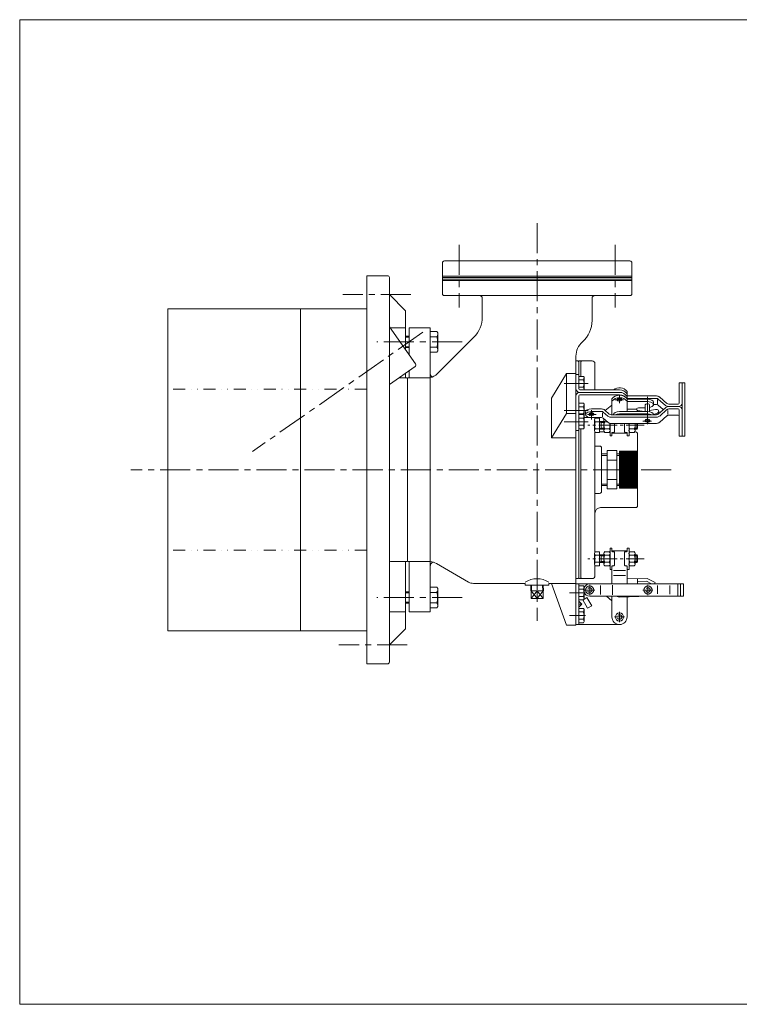
# Model space of a CAD drawing. Units: millimetres. Extents: x -760 to 760, y -526 to 551.
# Drawn here: x -760 to 0, y -526 to 514 of the extents above; entities that cross this region are included whole.
import ezdxf

# ---------------------------------------------------------------- set-up
doc = ezdxf.new("R2010")
doc.units = ezdxf.units.MM
for name, pattern in [('CENTER', [50.8, 31.75, -6.35, 6.35, -6.35]), ('CENTER2', [28.575, 19.05, -3.175, 3.175, -3.175]), ('DASHED2', [9.525, 6.35, -3.175]), ('DIVIDE', [31.75, 12.7, -6.35, 0, -6.35, 0, -6.35])]:
    doc.linetypes.add(name, pattern=pattern)
for name, color, linetype in [('Layer0002', 7, 'Continuous'), ('Layer0003', 7, 'Continuous'), ('Layer0004', 7, 'Continuous'), ('Layer0005', 7, 'Continuous'), ('Layer0008', 7, 'Continuous'), ('Layer0009', 7, 'Continuous'), ('ZUWAKU', 7, 'Continuous')]:
    doc.layers.add(name, color=color, linetype=linetype)

# ---------------------------------------------------------------- blocks, each defined once
blk = doc.blocks.new('DC_GROUP_IP-8FR_5')
at = {"layer": 'Layer0004', "color": 7, "linetype": 'Continuous', "lineweight": 13}
for p, q in [((-159.9, 99.6), (-162.2, 97.9)), ((-162.2, 97.9), (-162.2, 95.9)), ((-162.2, 95.9), (-159.9, 94.3)), ((-156, 100.2), (-159.9, 99.6)), ((-159.9, 94.3), (-156, 93.7))]:
    blk.add_line(p, q, dxfattribs=at)
blk = doc.blocks.new('DC_GROUP_IP-8FR_6')
at = {"layer": 'Layer0004', "color": 7, "linetype": 'Continuous', "lineweight": 13}
for p, q in [((-162, 100.8), (-162.5, 99.5)), ((-160.6, 101.8), (-162, 100.8)), ((-158.5, 102.5), (-160.6, 101.8)), ((-156, 102.8), (-158.5, 102.5))]:
    blk.add_line(p, q, dxfattribs=at)
blk = doc.blocks.new('DC_GROUP_IP-8FR_7')
at = {"layer": 'Layer0004', "color": 7, "linetype": 'Continuous', "lineweight": 13}
for p, q in [((-132.5, 98.2), (-133, 96.9)), ((-131.1, 99.2), (-132.5, 98.2)), ((-129, 99.9), (-131.1, 99.2)), ((-126.5, 100.2), (-129, 99.9))]:
    blk.add_line(p, q, dxfattribs=at)
blk = doc.blocks.new('DC_GROUP_IP-8FR_8')
at = {"layer": 'Layer0004', "color": 7, "linetype": 'Continuous', "lineweight": 13}
for p, q in [((-130, 97.1), (-131, 96.7)), ((-128.9, 97.4), (-130, 97.1)), ((-127.7, 97.5), (-128.9, 97.4)), ((-126.5, 97.6), (-127.7, 97.5))]:
    blk.add_line(p, q, dxfattribs=at)
blk = doc.blocks.new('DC_GROUP_IP-8FR_9')
at = {"layer": 'Layer0004', "color": 7, "linetype": 'Continuous', "lineweight": 13}
for p, q in [((-97, 100.2), (-94.5, 99.9)), ((-94.5, 99.9), (-92.4, 99.2)), ((-92.4, 99.2), (-91, 98.2)), ((-91, 98.2), (-90.5, 96.9))]:
    blk.add_line(p, q, dxfattribs=at)
blk = doc.blocks.new('DC_GROUP_IP-8FR_10')
at = {"layer": 'Layer0004', "color": 7, "linetype": 'Continuous', "lineweight": 13}
for p, q in [((-97, 97.6), (-95.8, 97.5)), ((-95.8, 97.5), (-94.7, 97.4)), ((-94.7, 97.4), (-93.6, 97.1)), ((-93.6, 97.1), (-92.6, 96.7))]:
    blk.add_line(p, q, dxfattribs=at)
blk = doc.blocks.new('DC_GROUP_IP-8FR_11')
at = {"layer": 'Layer0004', "color": 7, "linetype": 'Continuous', "lineweight": 13}
for p, q in [((-97, 113.2), (-94.5, 112.9)), ((-94.5, 112.9), (-92.4, 112.2)), ((-92.4, 112.2), (-91, 111.2)), ((-91, 111.2), (-90.5, 109.9))]:
    blk.add_line(p, q, dxfattribs=at)
blk = doc.blocks.new('DC_GROUP_IP-8FR_12')
at = {"layer": 'Layer0004', "color": 7, "linetype": 'Continuous', "lineweight": 13}
for p, q in [((-97, 110.6), (-93.6, 110.1)), ((-91.9, 105.3), (-94.8, 104.3)), ((-93.6, 110.1), (-91.2, 108.8)), ((-90.6, 107), (-91.9, 105.3)), ((-91.2, 108.8), (-90.6, 107))]:
    blk.add_line(p, q, dxfattribs=at)
blk = doc.blocks.new('DC_GROUP_IP-8FR_13')
at = {"layer": 'Layer0004', "color": 7, "linetype": 'Continuous', "lineweight": 13}
for p, q in [((-98.7, 91), (-99.4, 90.4)), ((-99.4, 90.4), (-99.4, 89.7)), ((-99.4, 89.7), (-98.7, 89.1)), ((-97.4, 91.2), (-98.7, 91)), ((-98.7, 89.1), (-97.4, 88.8)), ((-96, 91.1), (-97.4, 91.2)), ((-97.4, 88.8), (-96, 88.9)), ((-94.9, 90.7), (-96, 91.1)), ((-96, 88.9), (-94.9, 89.3)), ((-94.5, 90), (-94.9, 90.7)), ((-94.9, 89.3), (-94.5, 90))]:
    blk.add_line(p, q, dxfattribs=at)
blk = doc.blocks.new('DC_GROUP_IP-8FR_14')
at = {"layer": 'Layer0004', "color": 7, "linetype": 'Continuous', "lineweight": 13}
for p, q in [((-99.1, 91.6), (-99.5, 90.9)), ((-97.8, 92.1), (-99.1, 91.6)), ((-96.3, 92.1), (-97.8, 92.1)), ((-95, 91.6), (-96.3, 92.1)), ((-94.5, 90.9), (-95, 91.6))]:
    blk.add_line(p, q, dxfattribs=at)
blk = doc.blocks.new('DC_GROUP_IP-8FR_15')
at = {"layer": 'Layer0004', "color": 7, "linetype": 'Continuous', "lineweight": 13}
for p, q in [((-128.2, 113.4), (-128.9, 112.8)), ((-128.9, 112.8), (-128.9, 112.1)), ((-128.9, 112.1), (-128.2, 111.5)), ((-126.9, 113.7), (-128.2, 113.4)), ((-128.2, 111.5), (-126.9, 111.2)), ((-125.5, 113.6), (-126.9, 113.7)), ((-126.9, 111.2), (-125.5, 111.3)), ((-124.4, 113.1), (-125.5, 113.6)), ((-125.5, 111.3), (-124.4, 111.8)), ((-124, 112.4), (-124.4, 113.1)), ((-124.4, 111.8), (-124, 112.4))]:
    blk.add_line(p, q, dxfattribs=at)
blk = doc.blocks.new('DC_GROUP_IP-8FR_16')
at = {"layer": 'Layer0004', "color": 7, "linetype": 'Continuous', "lineweight": 13}
for p, q in [((-127.3, 114.5), (-128.6, 114)), ((-125.8, 114.5), (-127.3, 114.5)), ((-124.5, 114), (-125.8, 114.5)), ((-128.6, 114), (-129, 113.3)), ((-124, 113.3), (-124.5, 114))]:
    blk.add_line(p, q, dxfattribs=at)
blk = doc.blocks.new('DC_GROUP_IP-8FR_17')
at = {"layer": 'Layer0004', "color": 7, "linetype": 'Continuous', "lineweight": 13}
for p, q in [((-157.7, 97.9), (-158.4, 97.3)), ((-158.4, 97.3), (-158.4, 96.6)), ((-158.4, 96.6), (-157.7, 96)), ((-156.4, 98.2), (-157.7, 97.9)), ((-157.7, 96), (-156.4, 95.7)), ((-155, 98.1), (-156.4, 98.2)), ((-156.4, 95.7), (-155, 95.8)), ((-153.9, 97.6), (-155, 98.1)), ((-155, 95.8), (-153.9, 96.3)), ((-153.5, 96.9), (-153.9, 97.6)), ((-153.9, 96.3), (-153.5, 96.9))]:
    blk.add_line(p, q, dxfattribs=at)
blk = doc.blocks.new('DC_GROUP_IP-8FR_18')
at = {"layer": 'Layer0004', "color": 7, "linetype": 'Continuous', "lineweight": 13}
for p, q in [((-158.1, 98.5), (-158.5, 97.8)), ((-156.8, 99), (-158.1, 98.5)), ((-155.3, 99), (-156.8, 99)), ((-154, 98.5), (-155.3, 99)), ((-153.5, 97.8), (-154, 98.5))]:
    blk.add_line(p, q, dxfattribs=at)
blk = doc.blocks.new('DC_GROUP_IP-8FR_19')
at = {"layer": 'Layer0004', "color": 7, "linetype": 'Continuous', "lineweight": 13}
for p, q in [((-98.9, 108), (-99.3, 107.3)), ((-97.7, 108.4), (-98.9, 108)), ((-96.3, 108.4), (-97.7, 108.4)), ((-95.2, 108), (-96.3, 108.4)), ((-94.8, 107.3), (-95.2, 108))]:
    blk.add_line(p, q, dxfattribs=at)
blk = doc.blocks.new('DC_GROUP_IP-8FR_20')
at = {"layer": 'Layer0004', "color": 7, "linetype": 'Continuous', "lineweight": 13}
for p, q in [((-105, 104.1), (-106.4, 104)), ((-108.3, 103.2), (-108.5, 102.6)), ((-107.5, 103.6), (-108.3, 103.2)), ((-106.4, 104), (-107.5, 103.6))]:
    blk.add_line(p, q, dxfattribs=at)
blk = doc.blocks.new('DC_GROUP_IP-8FR_21')
at = {"layer": 'Layer0004', "color": 7, "linetype": 'Continuous', "lineweight": 13}
for p, q in [((-108.5, 102.6), (-108.3, 101.9)), ((-108.3, 101.9), (-107.5, 101.3)), ((-107.5, 101.3), (-106.4, 100.9)), ((-106.4, 100.9), (-105, 100.7))]:
    blk.add_line(p, q, dxfattribs=at)
blk = doc.blocks.new('DC_GROUP_IP-8FR_22')
at = {"layer": 'Layer0004', "color": 7, "linetype": 'Continuous', "lineweight": 13}
for p, q in [((-86.7, 102.3), (-88.5, 102.4)), ((-87.6, 97.9), (-85.9, 98.7)), ((-85.4, 101.4), (-86.7, 102.3)), ((-85.9, 98.7), (-85.1, 100)), ((-85.1, 100), (-85.4, 101.4))]:
    blk.add_line(p, q, dxfattribs=at)
blk = doc.blocks.new('DC_GROUP_IP-8FR_23')
at = {"layer": 'Layer0004', "color": 7, "linetype": 'Continuous', "lineweight": 13}
for p, q in [((-87.6, 96.9), (-86.6, 97.2)), ((-86.6, 97.2), (-85.8, 97.7)), ((-85.8, 97.7), (-85.3, 98.4)), ((-85.3, 98.4), (-85.1, 99.2))]:
    blk.add_line(p, q, dxfattribs=at)
blk = doc.blocks.new('DC_GROUP_IP-8FR_25')
at = {"layer": 'Layer0004', "color": 7, "linetype": 'Continuous', "lineweight": 18}
for p, q in [((-164.6, 137.3), (-169.5, 137.3)), ((-164.6, 137.3), (-164, 136.3)), ((-164, 136.3), (-164, 123.3)), ((-164.6, 133.5), (-169.5, 133.5)), ((-164.6, 126), (-169.5, 126)), ((-164.2, 123), (-164, 123.3))]:
    blk.add_line(p, q, dxfattribs=at)
for centre, radius, start, end in [((-167.3, 135.4), 3.24, 324.6259, 0), ((-176.1, 129.8), 12.1, 341.8814, 18.1186), ((-167.3, 124.2), 3.24, 0, 35.3741)]:
    blk.add_arc(centre, radius, start, end, dxfattribs=at)
blk = doc.blocks.new('DC_GROUP_IP-8FR_26')
at = {"layer": 'Layer0004', "color": 7, "linetype": 'Continuous', "lineweight": 18}
for p, q in [((-164.6, 108.9), (-169.5, 108.9)), ((-164.6, 105.1), (-169.5, 105.1)), ((-164.6, 108.9), (-164, 107.8)), ((-164, 107.8), (-164, 95.7)), ((-164.6, 97.6), (-169.5, 97.6))]:
    blk.add_line(p, q, dxfattribs=at)
for centre, radius, start, end in [((-167.3, 107), 3.24, 324.6259, 0), ((-176.1, 101.3), 12.1, 341.8814, 18.1186), ((-167.3, 95.7), 3.24, 0, 35.3741)]:
    blk.add_arc(centre, radius, start, end, dxfattribs=at)
blk = doc.blocks.new('DC_GROUP_IP-8FR_27')
at = {"layer": 'Layer0004', "color": 7, "linetype": 'Continuous', "lineweight": 18}
for p, q in [((-164.6, 96.9), (-169.5, 96.9)), ((-164.6, 96.9), (-164, 95.8)), ((-164, 95.8), (-164, 82.9)), ((-164.6, 93.1), (-169.5, 93.1)), ((-164.6, 85.6), (-169.5, 85.6)), ((-164.6, 81.8), (-169.5, 81.8)), ((-164.6, 81.8), (-164, 82.9))]:
    blk.add_line(p, q, dxfattribs=at)
for centre, radius, start, end in [((-167.3, 95), 3.24, 324.6259, 0), ((-176.1, 89.3), 12.1, 341.8814, 18.1186), ((-167.3, 83.7), 3.24, 0, 35.3741)]:
    blk.add_arc(centre, radius, start, end, dxfattribs=at)
blk = doc.blocks.new('DC_GROUP_IP-8FR_28')
at = {"layer": 'Layer0004', "color": 7, "linetype": 'Continuous', "lineweight": 18}
for p, q in [((-319.4, -85.4), (-326.5, -85.4)), ((-319.4, -90.9), (-326.5, -90.9)), ((-319.4, -85.4), (-318.5, -86.9)), ((-318.5, -86.9), (-318.5, -105.8)), ((-319.4, -101.8), (-326.5, -101.8)), ((-319.4, -107.3), (-326.5, -107.3)), ((-319.4, -107.3), (-318.5, -105.8))]:
    blk.add_line(p, q, dxfattribs=at)
for centre, radius, start, end in [((-323.3, -88.1), 4.74, 324.6259, 0), ((-336.2, -96.4), 17.6, 341.8814, 18.1186), ((-323.3, -104.6), 4.74, 0, 35.3741)]:
    blk.add_arc(centre, radius, start, end, dxfattribs=at)
blk = doc.blocks.new('DC_GROUP_IP-8FR_29')
at = {"layer": 'Layer0004', "color": 7, "linetype": 'Continuous', "lineweight": 18}
for p, q in [((-319.4, 184.6), (-326.5, 184.6)), ((-319.4, 179.1), (-326.5, 179.1)), ((-319.4, 184.6), (-318.5, 183.1)), ((-318.5, 164.2), (-318.5, 183.1)), ((-319.4, 168.2), (-326.5, 168.2)), ((-319.4, 162.7), (-326.5, 162.7)), ((-319.4, 162.7), (-318.5, 164.2))]:
    blk.add_line(p, q, dxfattribs=at)
for centre, radius, start, end in [((-323.3, 181.9), 4.74, 324.6259, 0), ((-336.2, 173.6), 17.6, 341.8814, 18.1186), ((-323.3, 165.4), 4.74, 0, 35.3741)]:
    blk.add_arc(centre, radius, start, end, dxfattribs=at)
blk = doc.blocks.new('DC_GROUP_IP-8FR_54')
at = {"layer": 'Layer0002', "color": 56, "linetype": 'CENTER2', "lineweight": 18}
blk.add_line((-100.6, 85.6), (-159.9, 85.6), dxfattribs=at)
at = {"layer": 'Layer0003', "color": 7, "linetype": 'Continuous', "lineweight": 18}
for p, q in [((-152.9, 80.3), (-152.9, 91)), ((-152.2, 93.1), (-147.6, 93.1)), ((-152.2, 89.4), (-147.6, 89.4)), ((-147.6, 78.1), (-147.6, 93.1)), ((-147.6, 89.6), (-143, 89.6)), ((-145.9, 89.6), (-145.9, 81.6)), ((-143, 80), (-143, 91.3)), ((-139.6, 89.4), (-142.2, 89.4)), ((-136.5, 80), (-136.5, 87.7)), ((-136.5, 74.3), (-136.5, 87.7)), ((-131.8, 78.8), (-131.8, 87.6)), ((-121.2, 78.8), (-121.2, 87.6)), ((-116.5, 87.6), (-116.5, 80)), ((-116.5, 74.3), (-116.5, 87.6)), ((-110, 87.6), (-110, 80)), ((-108.2, 87.6), (-108.2, 81.6)), ((-107.6, 87.6), (-107.6, 82.6)), ((-152.2, 81.9), (-147.6, 81.9)), ((-152.2, 78.1), (-147.6, 78.1)), ((-147.6, 81.6), (-143, 81.6)), ((-137.4, 81.9), (-142.2, 81.9)), ((-137.4, 78.1), (-142.2, 78.1)), ((-134.5, 74.3), (-136.5, 74.3)), ((-134.5, 77.5), (-134.5, 77)), ((-134.5, 74.3), (-134.5, 77.5)), ((-134.5, 77.1), (-118.5, 77.1)), ((-133.9, 78.1), (-132.5, 78.1)), ((-119.2, 78.1), (-120.6, 78.1)), ((-118.5, 77.5), (-118.5, 77)), ((-118.5, 74.3), (-118.5, 77.5)), ((-118.5, 74.3), (-116.5, 74.3)), ((-115.7, 81.9), (-110.9, 81.9)), ((-115.7, 78.1), (-110.9, 78.1)), ((-108.2, 81.6), (-110, 81.6)), ((-108.2, 81.6), (-107.6, 82.6))]:
    blk.add_line(p, q, dxfattribs=at)
for centre, radius, start, end in [((-150, 91.3), 2.88, 139.3301, 220.6698), ((-142.4, 85.6), 10.5, 159.0117, 200.9883), ((-140.6, 91.3), 2.46, 157.221, 229.7922), ((-134.5, 85.6), 8.52, 153.8714, 206.1286), ((-145.1, 85.6), 8.52, 333.8714, 14.3544), ((-108, 85.6), 8.52, 166.5413, 206.1286), ((-118.6, 85.6), 8.52, 333.8714, 13.4587), ((-150, 80), 2.87, 139.3025, 220.6975), ((-140.6, 80), 2.46, 130.2078, 229.7922), ((-139, 80), 2.46, 310.2078, 49.7922), ((-133.9, 77.5), 0.628, 90, 180), ((-132.5, 78.8), 0.628, 270, 360), ((-120.6, 78.8), 0.628, 180, 270), ((-119.2, 77.5), 0.628, 360, 90), ((-114.1, 80), 2.46, 130.2078, 229.7922), ((-112.5, 80), 2.46, 310.2078, 49.7922)]:
    blk.add_arc(centre, radius, start, end, dxfattribs=at)
at = {"layer": 'Layer0004', "color": 3, "linetype": 'Continuous', "lineweight": 18}
for p, q in [((-147.6, 89.6), (-145.9, 88.7)), ((-145.9, 88.7), (-143, 88.7)), ((-145.9, 82.6), (-147.6, 81.6)), ((-145.9, 82.6), (-143, 82.6)), ((-107.6, 82.6), (-110, 82.6))]:
    blk.add_line(p, q, dxfattribs=at)
blk = doc.blocks.new('DC_GROUP_IP-8FR_52')
at = {"layer": 'Layer0004', "color": 7, "linetype": 'Continuous', "lineweight": 18}
for p, q in [((-164.6, -83.9), (-169.5, -83.9)), ((-164.6, -87.6), (-169.5, -87.6)), ((-164.6, -83.9), (-164, -84.9)), ((-164, -84.9), (-164, -97.8)), ((-164.6, -95.1), (-169.5, -95.1)), ((-164.6, -98.9), (-169.5, -98.9)), ((-164.6, -98.9), (-164, -97.8))]:
    blk.add_line(p, q, dxfattribs=at)
for centre, radius, start, end in [((-167.3, -85.7), 3.24, 324.6259, 0), ((-176.1, -91.4), 12.1, 341.8814, 18.1186), ((-167.3, -97), 3.24, 0, 35.3741)]:
    blk.add_arc(centre, radius, start, end, dxfattribs=at)
blk = doc.blocks.new('DC_GROUP_IP-8FR_53')
at = {"layer": 'Layer0004', "color": 7, "linetype": 'Continuous', "lineweight": 18}
for p, q in [((-164.6, -107.9), (-169.5, -107.9)), ((-164.6, -111.6), (-169.5, -111.6)), ((-164.6, -107.9), (-164, -108.9)), ((-164, -108.9), (-164, -121.8)), ((-164.6, -119.1), (-169.5, -119.1)), ((-164.6, -122.9), (-169.5, -122.9)), ((-164.6, -122.9), (-164, -121.8))]:
    blk.add_line(p, q, dxfattribs=at)
for centre, radius, start, end in [((-167.3, -109.7), 3.24, 324.6259, 0), ((-176.1, -115.4), 12.1, 341.8814, 18.1186), ((-167.3, -121), 3.24, 0, 35.3741)]:
    blk.add_arc(centre, radius, start, end, dxfattribs=at)
blk = doc.blocks.new('DC_GROUP_IP-8FR_51')
at = {"layer": 'Layer0002', "color": 56, "linetype": 'CENTER2', "lineweight": 18}
for p, q in [((-100.6, -55.4), (-159.9, -55.4)), ((-158, -93.7), (-158, -83.1)), ((-96.5, -93.7), (-96.5, -83.1)), ((-162.4, -91.4), (-179.5, -91.4)), ((-152.7, -88.4), (-163.3, -88.4)), ((-101.8, -88.4), (-91.2, -88.4)), ((-126.5, -122.2), (-126.5, -111.6)), ((-162.4, -115.4), (-179.5, -115.4)), ((-121.2, -116.9), (-131.8, -116.9))]:
    blk.add_line(p, q, dxfattribs=at)
at = {"layer": 'Layer0003', "color": 7, "linetype": 'Continuous', "lineweight": 18}
for p, q in [((-152.9, -50), (-152.9, -60.7)), ((-152.2, -47.9), (-147.6, -47.9)), ((-152.2, -51.6), (-147.6, -51.6)), ((-147.6, -47.9), (-147.6, -62.9)), ((-147.6, -51.4), (-143, -51.4)), ((-145.9, -59.4), (-145.9, -51.4)), ((-143, -49.7), (-143, -61)), ((-137.4, -47.9), (-142.2, -47.9)), ((-137.4, -51.6), (-142.2, -51.6)), ((-136.5, -44.1), (-136.5, -66.7)), ((-134.5, -44.1), (-136.5, -44.1)), ((-136.5, -49.7), (-136.5, -61)), ((-134.5, -44.1), (-134.5, -47.2)), ((-134.5, -47.2), (-134.5, -46.7)), ((-134.5, -46.9), (-118.5, -46.9)), ((-133.9, -47.9), (-132.5, -47.9)), ((-131.8, -48.5), (-131.8, -62.2)), ((-121.2, -48.5), (-121.2, -62.2)), ((-119.2, -47.9), (-120.6, -47.9)), ((-118.5, -44.1), (-118.5, -47.2)), ((-118.5, -44.1), (-116.5, -44.1)), ((-118.5, -47.2), (-118.5, -46.7)), ((-116.5, -44.1), (-116.5, -66.7)), ((-116.5, -61), (-116.5, -49.7)), ((-115.7, -47.9), (-110.9, -47.9)), ((-115.7, -51.6), (-110.9, -51.6)), ((-110, -61), (-110, -49.7)), ((-108.2, -51.4), (-110, -51.4)), ((-108.2, -59.4), (-108.2, -51.4)), ((-108.2, -51.4), (-107.6, -52.3)), ((-152.2, -59.1), (-147.6, -59.1)), ((-147.6, -59.4), (-143, -59.4)), ((-137.4, -59.1), (-142.2, -59.1)), ((-115.7, -59.1), (-110.9, -59.1)), ((-108.2, -59.4), (-110, -59.4)), ((-107.6, -58.4), (-108.2, -59.4)), ((-107.6, -58.4), (-107.6, -52.3)), ((-152.2, -62.9), (-147.6, -62.9)), ((-137.4, -62.9), (-142.2, -62.9)), ((-134.5, -66.7), (-136.5, -66.7)), ((-134.5, -63), (-134.5, -81.9)), ((-134.5, -63.5), (-134.5, -66.7)), ((-133.9, -62.9), (-132.5, -62.9)), ((-120.1, -67.9), (-132.9, -67.9)), ((-119.2, -62.9), (-120.6, -62.9)), ((-118.5, -63), (-118.5, -81.9)), ((-118.5, -66.7), (-116.5, -66.7)), ((-115.7, -62.9), (-110.9, -62.9)), ((-158, -81.9), (-172.5, -81.9)), ((-172.5, -81.9), (-172.5, -124.9)), ((-169.5, -81.9), (-169.5, -103.4)), ((-158, -81.9), (-70, -81.9)), ((-120.1, -72.9), (-132.9, -72.9)), ((-118.6, -76.7), (-97.2, -76.1)), ((-118.6, -76.7), (-118.5, -81.9)), ((-107.5, -76.4), (-107.4, -81.9)), ((-107.5, -79.4), (-98, -79.1)), ((-98, -79.1), (-92.8, -81.9)), ((-97.2, -76.1), (-88.8, -80.6)), ((-89.4, -81.9), (-88.8, -80.6)), ((-146.5, -93.2), (-146.5, -83.6)), ((-134, -93.5), (-134, -83.3)), ((-86.5, -92.6), (-86.5, -83.7)), ((-73.5, -92.9), (-73.5, -83.8)), ((-166.3, -103.4), (-169.5, -100.1)), ((-166.3, -103.4), (-169.5, -106.6)), ((-166.3, -103.4), (-169.5, -103.4)), ((-169.5, -124.9), (-169.5, -103.4)), ((-160.3, -107.5), (-165.2, -98.9)), ((-164.3, -98.3), (-160.9, -96.4)), ((-155.9, -105), (-160.9, -96.4)), ((-158, -94.9), (-70, -94.9)), ((-140.2, -94.9), (-134.5, -99.7)), ((-134.5, -94.9), (-134.5, -116.9)), ((-96.3, -94.9), (-126.3, -95.8)), ((-118.5, -95.5), (-118.5, -116.9)), ((-160.3, -107.5), (-155.9, -105)), ((-126.5, -124.9), (-172.5, -124.9))]:
    blk.add_line(p, q, dxfattribs=at)
for centre in [(-158, -88.4), (-96.5, -88.4), (-126.5, -116.9)]:
    blk.add_circle(centre, 4.3, dxfattribs=at)
for centre, radius, start, end in [((-150, -49.7), 2.87, 139.3025, 220.6975), ((-142.4, -55.4), 10.5, 159.0117, 200.9883), ((-140.6, -49.7), 2.46, 130.2078, 229.7922), ((-134.5, -55.4), 8.52, 153.8714, 206.1286), ((-139, -49.7), 2.46, 310.2078, 49.7922), ((-145.1, -55.4), 8.52, 333.8714, 26.1286), ((-133.9, -47.2), 0.628, 180, 270), ((-132.5, -48.5), 0.628, 0, 90), ((-120.6, -48.5), 0.628, 90, 180), ((-119.2, -47.2), 0.628, 270, 0), ((-114.1, -49.7), 2.46, 130.2078, 229.7922), ((-108, -55.4), 8.52, 153.8714, 206.1286), ((-112.5, -49.7), 2.46, 310.2078, 49.7922), ((-118.6, -55.4), 8.52, 333.8714, 26.1286), ((-150, -61), 2.88, 139.3302, 220.6698), ((-140.6, -61), 2.46, 130.2078, 229.7922), ((-139, -61), 2.46, 310.2078, 49.7922), ((-132.5, -62.2), 0.628, 270, 0), ((-120.6, -62.2), 0.628, 180, 270), ((-114.1, -61), 2.46, 130.2078, 229.7922), ((-112.5, -61), 2.46, 310.2078, 49.7922), ((-133.9, -63.5), 0.628, 90, 180), ((-119.2, -63.5), 0.628, 0, 90), ((-158, -88.4), 6.5, 90, 156.3373), ((-96.5, -88.4), 6.5, 90, 91.72), ((-158, -88.4), 6.5, 202.6199, 270), ((-126.5, -89.3), 6.5, 239.4819, 271.72), ((-126.5, -116.9), 8, 180, 0), ((-126.5, -116.9), 8, 270, 0)]:
    blk.add_arc(centre, radius, start, end, dxfattribs=at)
at = {"layer": 'Layer0004', "color": 3, "linetype": 'Continuous', "lineweight": 18}
for p, q in [((-145.9, -52.3), (-147.6, -51.4)), ((-147.6, -59.4), (-145.9, -58.4)), ((-145.9, -52.3), (-143, -52.3)), ((-145.9, -58.4), (-143, -58.4)), ((-107.6, -52.3), (-110, -52.3)), ((-107.6, -58.4), (-110, -58.4))]:
    blk.add_line(p, q, dxfattribs=at)
at = {"layer": 'Layer0004', "color": 7, "linetype": 'Continuous', "lineweight": 18}
for p, q in [((-59, -81.9), (-70, -81.9)), ((-65, -81.9), (-65, -94.9)), ((-62, -81.9), (-62, -94.9)), ((-59, -81.9), (-59, -94.9)), ((-59, -94.9), (-70, -94.9))]:
    blk.add_line(p, q, dxfattribs=at)
at = {"layer": 'Layer0004', "color": 3, "linetype": 'DASHED2', "lineweight": 18}
for centre in [(-158, -88.4), (-158, -88.4), (-96.5, -88.4), (-126.5, -116.9)]:
    blk.add_circle(centre, 2.4, dxfattribs=at)
at = {"layer": 'Layer0004', "linetype": 'Continuous'}
for name in ['DC_GROUP_IP-8FR_52', 'DC_GROUP_IP-8FR_53']:
    blk.add_blockref(name, (0, 0), dxfattribs=at)

msp = doc.modelspace()

# ---------------------------------------------------------------- linework, layer by layer
at = {"layer": 'Layer0004', "color": 7, "linetype": 'Continuous', "lineweight": 18}
for p, q in [((-313.5, 257.2), (-313.5, 224.6)), ((-115.5, 259.2), (-311.5, 259.2)), ((-113.5, 257.2), (-113.5, 224.6)), ((-393.5, 243.6), (-393.5, -166.4)), ((-393.5, 243.6), (-371.5, 243.6)), ((-369.5, 241.6), (-369.5, -164.4)), ((-369.5, 223.6), (-352.5, 206.6)), ((-115.5, 222.6), (-311.5, 222.6)), ((-271.5, 219.6), (-271.5, 199.9)), ((-155.5, 219.6), (-155.5, 196.2)), ((-393.5, 208.6), (-603.5, 208.6)), ((-603.5, 208.6), (-603.5, -131.4)), ((-463.5, 208.6), (-463.5, -131.4)), ((-352.5, 165.4), (-352.5, 206.6)), ((-342, 150.4), (-369.5, 189.7)), ((-352.5, 188.6), (-368.8, 188.6)), ((-326.5, 188.6), (-348.5, 188.6)), ((-348.5, 159.7), (-348.5, 188.6)), ((-326.5, -63.4), (-326.5, 188.6)), ((-348.5, 179.6), (-352.5, 179.6)), ((-319, 140), (-280.3, 178.7)), ((-348.5, 167.6), (-352.5, 167.6)), ((-172.5, 158.6), (-172.5, 140.2)), ((-342.5, 147.6), (-369.5, 128.6)), ((-172.5, 153.6), (-170.5, 153.6)), ((-169.5, 152.6), (-170.5, 153.6)), ((-169.5, 153.6), (-169.5, 139.1)), ((-169.5, 153.6), (-167.5, 153.6)), ((-167.5, 137.3), (-167.5, 153.6)), ((-167.5, 152.6), (-166.5, 153.6)), ((-166.5, 153.6), (-155.5, 153.6)), ((-152.5, 150.6), (-152.5, 123)), ((-351, 135.6), (-359.5, 135.6)), ((-352.5, 135.6), (-352.5, 140.5)), ((-350.5, 135.1), (-351, 135.6)), ((-350.5, 135.1), (-350, 135.6)), ((-326.5, 135.6), (-350, 135.6)), ((-348.5, 135.6), (-348.5, 143.3)), ((-182.5, 140.2), (-198.5, 114.4)), ((-182.5, 140.2), (-172.5, 140.2)), ((-182.5, 98.1), (-182.5, 140.2)), ((-172.5, 140.2), (-172.5, 127.3)), ((-169.5, 139.1), (-172.5, 139.1)), ((-169.5, 139.1), (-169.5, 124)), ((-350.5, 135.1), (-350.5, -57.9)), ((-172.5, 79.1), (-172.5, 127.3)), ((-63.5, 130.3), (-63.5, 109)), ((-57.5, 130.3), (-63.5, 130.3)), ((-60.5, 130.3), (-60.5, 105.4)), ((-57.5, 130.3), (-57.5, 74)), ((-198.5, 72.3), (-198.5, 114.4)), ((-169.5, 80.2), (-169.5, 116.8)), ((-126.5, 123), (-168.5, 123)), ((-126.5, 120.4), (-168.5, 120.4)), ((-126.5, 117.8), (-168.5, 117.8)), ((-118.5, 100.2), (-118.5, 121.3)), ((-87.4, 116.6), (-118.5, 116.6)), ((-76.4, 108.7), (-84.1, 115.4)), ((-141.6, 101.1), (-134.5, 107)), ((-134.5, 96.7), (-134.5, 113.5)), ((-129, 113.3), (-129, 112.4)), ((-124, 113.3), (-124, 112.4)), ((-87.6, 114), (-118.5, 114)), ((-97, 113.2), (-118.5, 113.2)), ((-118.5, 110.6), (-97, 110.6)), ((-105, 104.1), (-99.3, 104.1)), ((-99.3, 107.3), (-99.3, 100.2)), ((-94.8, 107.3), (-94.8, 100)), ((-90.5, 109.9), (-90.5, 107.3)), ((-87.6, 107.5), (-90.5, 107.5)), ((-86.5, 113), (-86.5, 108)), ((-77.9, 106.6), (-85.7, 113.3)), ((-80.3, 102.1), (-85.7, 106.8)), ((-77.9, 104.2), (-85.7, 97.5)), ((-64.1, 105.4), (-74.6, 105.4)), ((-64.5, 108), (-74.4, 108)), ((-60.5, 105.4), (-60.5, 74)), ((-182.5, 98.1), (-198.5, 72.3)), ((-182.5, 98.1), (-172.5, 98.1)), ((-164, 93.7), (-145.7, 93.7)), ((-162.5, 99.5), (-162.5, 96.9)), ((-158.5, 97.8), (-158.5, 96.9)), ((-145.4, 102.8), (-156, 102.8)), ((-145.7, 100.2), (-156, 100.2)), ((-153.5, 97.8), (-153.5, 96.9)), ((-152.5, 92.6), (-152.5, 93.7)), ((-144.5, 98.7), (-144.5, 94.7)), ((-143.7, 99.5), (-138.9, 95.3)), ((-142.2, 101.6), (-137.4, 97.5)), ((-87.4, 94.1), (-135.7, 94.1)), ((-87.6, 96.7), (-135.4, 96.7)), ((-133, 96.9), (-133, 96.7)), ((-97, 100.2), (-126.5, 100.2)), ((-126.5, 97.6), (-97, 97.6)), ((-108.5, 102.6), (-118.5, 102.6)), ((-104.9, 100.7), (-100.3, 100.3)), ((-100.3, 100.3), (-99.3, 100.5)), ((-94.8, 101.3), (-88.5, 102.4)), ((-90.6, 97.1), (-87.5, 97.9)), ((-90.5, 96.9), (-90.5, 96.7)), ((-90.5, 96.9), (-90.5, 96.7)), ((-88.1, 96.7), (-87.5, 96.9)), ((-85.1, 100.3), (-85.1, 99.2)), ((-76.4, 102.1), (-84.1, 95.3)), ((-76.4, 95.6), (-84.1, 88.8)), ((-75.5, 101.3), (-75.5, 97.3)), ((-64.5, 102.8), (-74.4, 102.8)), ((-64.5, 96.3), (-74.4, 96.3)), ((-63.5, 101.8), (-63.5, 74)), ((-143.7, 93), (-138.9, 88.8)), ((-87.4, 87.6), (-135.7, 87.6)), ((-99.5, 90.9), (-99.5, 90)), ((-94.5, 90.9), (-94.5, 90)), ((-169.5, 80.2), (-172.5, 80.2)), ((-172.5, 79.1), (-172.5, -81.4)), ((-169.5, 80.2), (-169.5, -76.4)), ((-167.5, 81.8), (-167.5, -76.4)), ((-152.5, -48.4), (-152.5, 78.7)), ((-142.6, 78.6), (-146.5, 78.6)), ((-136.5, 78.6), (-137, 78.6)), ((-116.1, 78.6), (-116.5, 78.6)), ((-109.5, 78.6), (-110.5, 78.6)), ((-107.5, 76.6), (-107.5, 0.6)), ((-57.5, 74), (-63.5, 74)), ((-198.5, 72.3), (-172.5, 72.3)), ((-152.5, 63.6), (-147.5, 63.6)), ((-145.5, 61.6), (-145.5, 15.6)), ((-139.5, 55.3), (-145.5, 55.3)), ((-129.5, 58.8), (-139.5, 58.8)), ((-139.5, 58.8), (-139.5, 18.4)), ((-129.5, 58.8), (-129.5, 18.4)), ((-126.5, 55.3), (-129.5, 55.3)), ((-126.5, 19.1), (-126.5, 58.1)), ((-107.5, 58.1), (-126.5, 58.1)), ((-107.5, 19.1), (-107.5, 58.1)), ((-129.5, 48.7), (-139.5, 48.7)), ((-139.5, 22), (-145.5, 22)), ((-129.5, 28.5), (-139.5, 28.5)), ((-126.5, 22), (-129.5, 22)), ((-152.5, 13.6), (-147.5, 13.6)), ((-129.5, 18.4), (-139.5, 18.4)), ((-107.5, 19.1), (-126.5, 19.1)), ((-109.5, -1.4), (-146.5, -1.4)), ((-351, -58.4), (-367.5, -58.4)), ((-352.5, -58.4), (-352.5, -129.4)), ((-350.5, -57.9), (-351, -58.4)), ((-350.5, -57.9), (-350, -58.4)), ((-326.5, -58.4), (-350, -58.4)), ((-348.5, -58.4), (-348.5, -111.4)), ((-285.9, -80), (-319.9, -60.4)), ((-152.5, -73.4), (-152.5, -62.3)), ((-326.5, -63.4), (-326.5, -111.4)), ((-226, -81.4), (-280.9, -81.4)), ((-226, -81.4), (-226, -83.4)), ((-172.5, -81.4), (-201, -81.4)), ((-201, -81.4), (-201, -83.4)), ((-182.5, -125.4), (-198.5, -81.4)), ((-172.5, -76.4), (-170.5, -76.4)), ((-172.5, -81.4), (-172.5, -125.4)), ((-170.5, -76.4), (-169.5, -75.4)), ((-169.5, -76.4), (-167.5, -76.4)), ((-167.5, -75.4), (-166.5, -76.4)), ((-166.5, -76.4), (-155.5, -76.4)), ((-348.5, -90.4), (-352.5, -90.4)), ((-201, -83.4), (-226, -83.4)), ((-220.3, -89.4), (-220.1, -83.4)), ((-220.3, -89.4), (-206.8, -89.4)), ((-219.9, -97.4), (-219.9, -89.4)), ((-213.5, -89.4), (-213.5, -97.4)), ((-207.2, -97.4), (-207.2, -89.4)), ((-206.8, -89.4), (-207, -83.4)), ((-348.5, -102.4), (-352.5, -102.4)), ((-207.2, -97.4), (-219.9, -97.4)), ((-352.5, -111.4), (-369.5, -111.4)), ((-326.5, -111.4), (-348.5, -111.4)), ((-393.5, -131.4), (-603.5, -131.4)), ((-369.5, -146.4), (-352.5, -129.4)), ((-172.5, -125.4), (-182.5, -125.4)), ((-393.5, -166.4), (-371.5, -166.4))]:
    msp.add_line(p, q, dxfattribs=at)
for centre, radius, start, end in [((-311.5, 257.2), 2, 90, 180), ((-115.5, 257.2), 2, 0, 90), ((-371.5, 241.6), 2, 0, 90), ((-311.5, 224.6), 2, 180, 270), ((-274.5, 219.6), 3, 0, 90), ((-152.5, 219.6), 3, 90, 180), ((-115.5, 224.6), 2, 270, 0), ((-301.5, 199.9), 30, 315, 0), ((-185.5, 196.2), 30, 311.2999, 0), ((-152.5, 158.6), 20, 131.2999, 180), ((-343.6, 149.2), 2, 305, 35), ((-155.5, 150.6), 3, 0, 90), ((-321.5, 140.6), 5, 180, 234.7452), ((-329.6, 150.6), 15, 281.7334, 315), ((-126.5, 115.3), 10, 36.8699, 130.0759), ((-168.5, 124.4), 4, 180, 270), ((-168.5, 116.4), 4, 90, 180), ((-168.5, 124), 1, 180, 270), ((-168.5, 116.8), 1, 90, 180), ((-126.5, 107.5), 10, 36.8699, 143.1301), ((-126.5, 104.9), 10, 36.8699, 143.1301), ((-126.5, 113.3), 9.65, 34.0411, 90), ((-126.5, 110.7), 9.65, 34.0411, 90), ((-126.5, 108.1), 9.65, 34.0411, 90), ((-87.4, 111.6), 5, 49.1066, 90), ((-87.6, 111), 3, 49.1066, 90), ((-87.6, 104.5), 3, 49.1066, 90), ((-74.6, 110.4), 5, 229.1066, 270), ((-74.6, 100.4), 5, 90, 130.8934), ((-74.4, 111), 3, 229.1066, 270), ((-64.5, 109), 1, 270, 0), ((-64.1, 109), 3.6, 270, 0), ((-64.1, 101.8), 3.6, 0, 90), ((-145.7, 97.2), 3, 49.1066, 90), ((-145.7, 90.7), 3, 49.1066, 90), ((-145.4, 97.8), 5, 49.1066, 90), ((-135.7, 99.1), 5, 229.1066, 270), ((-135.4, 99.7), 3, 229.1066, 270), ((-87.6, 99.7), 3, 270, 310.8934), ((-87.4, 99.1), 5, 270, 310.8934), ((-74.4, 99.8), 3, 90, 130.8934), ((-74.4, 93.3), 3, 90, 130.8934), ((-64.5, 101.8), 1, 0, 90), ((-64.5, 95.3), 1, 0, 90), ((-135.7, 92.6), 5, 229.1066, 270), ((-87.4, 92.6), 5, 270, 310.8934), ((-146.5, 84.6), 6, 260.1812, 270), ((-109.5, 76.6), 2, 0, 90), ((-147.5, 61.6), 2, 0, 90), ((-147.5, 15.6), 2, 270, 0), ((-109.5, 0.6), 2, 270, 0), ((-146.5, -7.4), 6, 90, 180), ((-367.5, -68.4), 10, 90, 101.537), ((-327.4, -73.4), 15, 60, 86.727), ((-321.5, -63.4), 5, 115.1069, 180), ((-280.9, -71.4), 10, 240, 270), ((-213.6, -99.8), 23.3, 57.3547, 122.6453), ((-155.5, -73.4), 3, 270, 0), ((-371.5, -164.4), 2, 270, 0)]:
    msp.add_arc(centre, radius, start, end, dxfattribs=at)
at = {"layer": 'Layer0005', "color": 150, "linetype": 'Continuous', "lineweight": 13}
for p, q in [((-113.5, 243.2), (-313.5, 243.2)), ((-113.5, 241.7), (-313.5, 241.7)), ((-113.5, 240.1), (-313.5, 240.1)), ((-113.5, 238.6), (-313.5, 238.6)), ((-348.5, 178.7), (-352.5, 178.7)), ((-348.5, 168.6), (-352.5, 168.6)), ((-139.5, 53.8), (-145.5, 53.8)), ((-126.5, 53.8), (-129.5, 53.8)), ((-107.5, 57.1), (-126.5, 57.1)), ((-107.5, 56.1), (-126.5, 56.1)), ((-107.5, 55.1), (-126.5, 55.1)), ((-107.5, 54.1), (-126.5, 54.1)), ((-107.5, 53.1), (-126.5, 53.1)), ((-107.5, 52.1), (-126.5, 52.1)), ((-107.5, 51.1), (-126.5, 51.1)), ((-107.5, 50.1), (-126.5, 50.1)), ((-107.5, 49.1), (-126.5, 49.1)), ((-107.5, 48.1), (-126.5, 48.1)), ((-107.5, 47.1), (-126.5, 47.1)), ((-107.5, 46.1), (-126.5, 46.1)), ((-107.5, 45.1), (-126.5, 45.1)), ((-107.5, 44.1), (-126.5, 44.1)), ((-107.5, 43.1), (-126.5, 43.1)), ((-107.5, 42.1), (-126.5, 42.1)), ((-107.5, 41.1), (-126.5, 41.1)), ((-107.5, 40.1), (-126.5, 40.1)), ((-107.5, 39.1), (-126.5, 39.1)), ((-107.5, 38.1), (-126.5, 38.1)), ((-107.5, 37.1), (-126.5, 37.1)), ((-107.5, 36.1), (-126.5, 36.1)), ((-107.5, 35.1), (-126.5, 35.1)), ((-107.5, 34.1), (-126.5, 34.1)), ((-107.5, 33.1), (-126.5, 33.1)), ((-107.5, 32.1), (-126.5, 32.1)), ((-139.5, 23.5), (-145.5, 23.5)), ((-126.5, 23.5), (-129.5, 23.5)), ((-107.5, 31.1), (-126.5, 31.1)), ((-107.5, 30.1), (-126.5, 30.1)), ((-107.5, 29.1), (-126.5, 29.1)), ((-107.5, 28.1), (-126.5, 28.1)), ((-107.5, 27.1), (-126.5, 27.1)), ((-107.5, 26.1), (-126.5, 26.1)), ((-107.5, 25.1), (-126.5, 25.1)), ((-107.5, 24.1), (-126.5, 24.1)), ((-107.5, 23.1), (-126.5, 23.1)), ((-107.5, 22.1), (-126.5, 22.1)), ((-107.5, 21.1), (-126.5, 21.1)), ((-107.5, 20.1), (-126.5, 20.1)), ((-348.5, -91.3), (-352.5, -91.3)), ((-219.9, -89.4), (-213.5, -97.4)), ((-213.5, -89.4), (-219.9, -97.4)), ((-219.4, -89.4), (-219.3, -83.4)), ((-213.5, -97.4), (-207.2, -89.4)), ((-207.2, -97.4), (-213.5, -89.4)), ((-207.6, -89.4), (-207.8, -83.4)), ((-348.5, -101.4), (-352.5, -101.4))]:
    msp.add_line(p, q, dxfattribs=at)
at = {"layer": 'Layer0008', "color": 56, "linetype": 'CENTER', "lineweight": 13}
for p, q in [((-213.5, 299.1), (-213.5, -120.9)), ((-296, 276.1), (-296, 210.1)), ((-131, 276.1), (-131, 210.1)), ((-346.8, 223.6), (-418.8, 223.6)), ((-334.3, 183.8), (-514, 58)), ((-292.8, 173.6), (-382.8, 173.6)), ((-159.8, 129.8), (-184.8, 129.8)), ((-126.5, 109), (-126.5, 117)), ((-97, 115.7), (-97, 86.7)), ((-122.3, 112.4), (-131.3, 112.4)), ((-159.8, 101.3), (-184.8, 101.3)), ((-160.2, 96.9), (-151.2, 96.9)), ((-156, 101.6), (-156, 91.6)), ((-159.8, 89.3), (-184.8, 89.3)), ((-92.8, 90), (-101.8, 90)), ((-71.8, 38.6), (-642.8, 38.6)), ((-292.8, -96.4), (-382.8, -96.4)), ((-350.8, -146.4), (-422.8, -146.4))]:
    msp.add_line(p, q, dxfattribs=at)
at = {"layer": 'Layer0009', "color": 150, "linetype": 'DIVIDE', "lineweight": 13}
for p, q in [((-393.5, 123.6), (-603.5, 123.6)), ((-393.5, -46.4), (-603.5, -46.4))]:
    msp.add_line(p, q, dxfattribs=at)
at = {"layer": 'ZUWAKU', "color": 7, "linetype": 'Continuous', "lineweight": 13}
for p, q in [((-760, 514), (-760, -526)), ((760, 514), (-760, 514)), ((760, -526), (-760, -526))]:
    msp.add_line(p, q, dxfattribs=at)

# ---------------------------------------------------------------- block references
at = {"layer": 'Layer0002', "linetype": 'Continuous'}
msp.add_blockref('DC_GROUP_IP-8FR_51', (0, 0), dxfattribs=at)
at = {"layer": 'Layer0003', "linetype": 'Continuous'}
msp.add_blockref('DC_GROUP_IP-8FR_54', (0, 0), dxfattribs=at)
at = {"layer": 'Layer0004', "linetype": 'Continuous'}
for name in ['DC_GROUP_IP-8FR_29', 'DC_GROUP_IP-8FR_25', 'DC_GROUP_IP-8FR_16', 'DC_GROUP_IP-8FR_26', 'DC_GROUP_IP-8FR_15', 'DC_GROUP_IP-8FR_20', 'DC_GROUP_IP-8FR_19', 'DC_GROUP_IP-8FR_11', 'DC_GROUP_IP-8FR_12', 'DC_GROUP_IP-8FR_27', 'DC_GROUP_IP-8FR_6', 'DC_GROUP_IP-8FR_5', 'DC_GROUP_IP-8FR_18', 'DC_GROUP_IP-8FR_17', 'DC_GROUP_IP-8FR_7', 'DC_GROUP_IP-8FR_8', 'DC_GROUP_IP-8FR_21', 'DC_GROUP_IP-8FR_9', 'DC_GROUP_IP-8FR_10', 'DC_GROUP_IP-8FR_22', 'DC_GROUP_IP-8FR_23', 'DC_GROUP_IP-8FR_14', 'DC_GROUP_IP-8FR_13', 'DC_GROUP_IP-8FR_28']:
    msp.add_blockref(name, (0, 0), dxfattribs=at)

doc.saveas('drawing.dxf')
